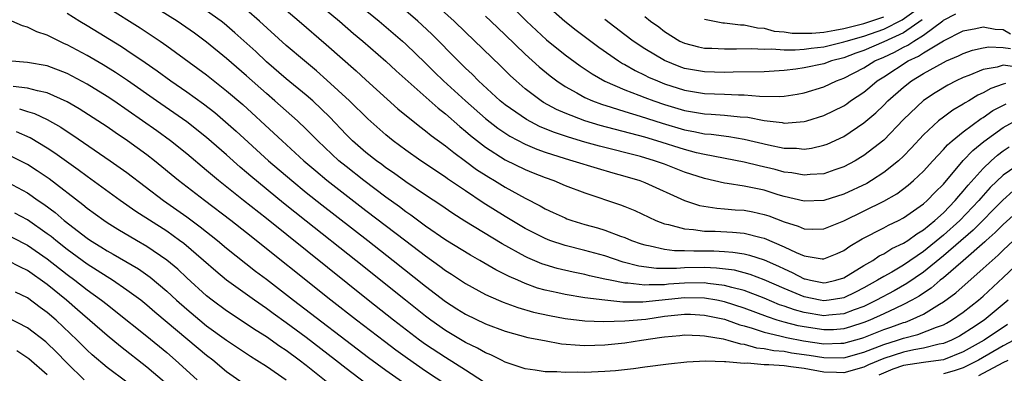
# Model space of a CAD drawing. Units: inches. Extents: x 2643000 to 2644224, y 1479000 to 1480720.
# Drawn here: x 2643172 to 2643271, y 1480278 to 1480313 of the extents above; entities that cross this region are included whole.
import ezdxf

# ---------------------------------------------------------------- set-up
doc = ezdxf.new("R2010")
doc.units = ezdxf.units.IN
doc.header["$MEASUREMENT"] = 0
doc.layers.add('LD26431479_2ft', color=242, linetype='Continuous')

msp = doc.modelspace()

# ---------------------------------------------------------------- linework, layer by layer
at = {"layer": 'LD26431479_2ft'}
for points, elevation in [([(2643199, 1480317.429), (2643204.337, 1480313), (2643205.767, 1480311.767), (2643206.683, 1480311), (2643209, 1480308.973), (2643210.026, 1480308.026), (2643214.258, 1480304.258), (2643215, 1480303.693), (2643216.423, 1480302.423), (2643217, 1480301.968), (2643217.513, 1480301.513), (2643219, 1480300.351), (2643221, 1480299.088), (2643223, 1480298.111), (2643223.786, 1480297.786), (2643225, 1480297.302), (2643225.871, 1480297), (2643227, 1480296.525), (2643229, 1480295.765), (2643232.558, 1480294.558), (2643233, 1480294.39), (2643233.994, 1480293.994), (2643236.13, 1480293), (2643237, 1480292.667), (2643237.401, 1480292.599), (2643239, 1480292.164), (2643239.888, 1480292.112), (2643241, 1480291.945), (2643242.08, 1480291.92), (2643243.827, 1480291.827), (2643245, 1480291.733), (2643246.695, 1480291.305), (2643247, 1480291.241), (2643249, 1480290.374), (2643250.211, 1480289.789), (2643251, 1480289.463), (2643252.839, 1480289.161), (2643253, 1480289.153), (2643254.318, 1480289.682), (2643255, 1480289.981), (2643255.586, 1480290.414), (2643256.84, 1480291.16), (2643259, 1480292.259), (2643259.48, 1480292.52), (2643260.5, 1480293), (2643261, 1480293.261), (2643263, 1480294.663), (2643263.378, 1480295), (2643264.169, 1480295.831), (2643265, 1480296.649), (2643266.996, 1480299.004), (2643267.966, 1480300.034), (2643269.066, 1480300.934), (2643271, 1480302.344), (2643272.721, 1480303.279)], 9968), ([(2643203, 1480317.351), (2643208.331, 1480313), (2643210.667, 1480311), (2643211, 1480310.702), (2643213, 1480308.771), (2643213.886, 1480307.886), (2643214.804, 1480307), (2643216.996, 1480304.996), (2643219, 1480303.216), (2643220.251, 1480302.251), (2643221.464, 1480301.464), (2643223, 1480300.673), (2643224.16, 1480300.16), (2643225, 1480299.856), (2643227, 1480299.213), (2643227.777, 1480299), (2643230.236, 1480298.236), (2643231.783, 1480297.783), (2643233, 1480297.446), (2643234.495, 1480297), (2643235, 1480296.812), (2643239, 1480295.011), (2643240.514, 1480294.514), (2643242.232, 1480294.232), (2643243, 1480294.184), (2643244.08, 1480294.081), (2643245, 1480294.028), (2643245.861, 1480293.861), (2643247, 1480293.611), (2643247.463, 1480293.463), (2643249, 1480292.852), (2643250.422, 1480292.421), (2643251, 1480292.171), (2643251.864, 1480292.136), (2643253, 1480292.166), (2643255, 1480292.981), (2643259, 1480294.926), (2643260.315, 1480295.685), (2643261.461, 1480296.539), (2643261.991, 1480297), (2643263, 1480297.95), (2643263.95, 1480299), (2643265, 1480300.128), (2643265.403, 1480300.597), (2643265.875, 1480301), (2643267, 1480301.896), (2643268.78, 1480303.22), (2643269, 1480303.344), (2643269.968, 1480304.032), (2643271.29, 1480304.71)], 9970), ([(2643273, 1480294.4), (2643271, 1480292.593), (2643270.212, 1480291.788), (2643269.301, 1480291), (2643269.15, 1480290.85), (2643267, 1480288.962), (2643265, 1480287.251), (2643264.681, 1480287), (2643263.781, 1480286.219), (2643263, 1480285.723), (2643262.578, 1480285.422), (2643261.83, 1480285), (2643261, 1480284.562), (2643260.218, 1480284.218), (2643259, 1480283.637), (2643257.61, 1480283), (2643257, 1480282.755), (2643255.679, 1480282.321), (2643255, 1480282.129), (2643253.953, 1480282.047), (2643253, 1480282.016), (2643251, 1480282.322), (2643250.427, 1480282.426), (2643249, 1480282.796), (2643248.307, 1480283), (2643247.32, 1480283.32), (2643245, 1480284.206), (2643243, 1480284.843), (2643242.232, 1480285), (2643241, 1480285.217), (2643239, 1480285.252), (2643234.807, 1480284.807), (2643232.818, 1480284.817), (2643230.997, 1480284.997), (2643229, 1480285.246), (2643227, 1480285.561), (2643226.263, 1480285.737), (2643225, 1480286.009), (2643224.228, 1480286.228), (2643223, 1480286.675), (2643222.241, 1480287), (2643221.381, 1480287.381), (2643221, 1480287.589), (2643220.054, 1480288.054), (2643218.425, 1480289), (2643217.51, 1480289.51), (2643215.042, 1480291.042), (2643213, 1480292.441), (2643211.522, 1480293.522), (2643211, 1480293.872), (2643210.363, 1480294.363), (2643209, 1480295.334), (2643206.778, 1480297), (2643205, 1480298.404), (2643204.28, 1480299), (2643202.158, 1480301), (2643201, 1480302.177), (2643200.123, 1480303), (2643197.868, 1480305), (2643197, 1480305.736), (2643195, 1480307.513), (2643193, 1480309.249), (2643191, 1480310.886), (2643189.787, 1480311.787), (2643188.033, 1480313), (2643183.707, 1480315.707)], 9960), ([(2643197.929, 1480315), (2643200.28, 1480313), (2643203, 1480310.65), (2643206.01, 1480308.01), (2643207, 1480307.101), (2643210.214, 1480304.214), (2643212.418, 1480302.418), (2643213, 1480301.994), (2643213.542, 1480301.542), (2643215, 1480300.493), (2643215.815, 1480299.815), (2643217, 1480298.962), (2643218.12, 1480298.12), (2643219.336, 1480297.336), (2643219.914, 1480297), (2643221, 1480296.329), (2643223, 1480295.233), (2643224.485, 1480294.485), (2643225, 1480294.184), (2643225.816, 1480293.816), (2643227, 1480293.251), (2643227.181, 1480293.181), (2643227.684, 1480293), (2643229, 1480292.603), (2643230.259, 1480292.259), (2643231, 1480292.037), (2643232.559, 1480291.441), (2643233, 1480291.291), (2643233.683, 1480291), (2643234.651, 1480290.651), (2643235, 1480290.546), (2643235.534, 1480290.466), (2643237, 1480290.119), (2643237.992, 1480289.992), (2643239, 1480289.986), (2643239.944, 1480289.944), (2643241, 1480289.958), (2643241.94, 1480289.94), (2643243, 1480289.89), (2643243.834, 1480289.834), (2643245, 1480289.655), (2643245.534, 1480289.534), (2643247, 1480289.061), (2643248.429, 1480288.429), (2643249, 1480288.139), (2643249.795, 1480287.795), (2643251, 1480287.149), (2643251.131, 1480287.131), (2643251.643, 1480287), (2643253, 1480286.744), (2643253.221, 1480286.779), (2643254.21, 1480287), (2643255, 1480287.236), (2643257, 1480288.485), (2643257.901, 1480289), (2643258.558, 1480289.442), (2643259, 1480289.656), (2643259.821, 1480290.179), (2643261, 1480290.719), (2643261.425, 1480291), (2643262.326, 1480291.674), (2643263, 1480292.069), (2643264.135, 1480293), (2643265, 1480293.779), (2643266.195, 1480295), (2643266.549, 1480295.451), (2643267, 1480295.936), (2643267.47, 1480296.53), (2643269, 1480298.23), (2643269.807, 1480299), (2643270.436, 1480299.563), (2643271, 1480299.999), (2643271.597, 1480300.403)], 9966), ([(2643272.395, 1480308.394), (2643271, 1480308.574), (2643270.387, 1480308.387), (2643269, 1480308.163), (2643267.545, 1480307.545), (2643267, 1480307.342), (2643266.274, 1480307), (2643265.433, 1480306.567), (2643264.187, 1480305.813), (2643263, 1480305.046), (2643261, 1480303.121), (2643259, 1480301.073), (2643257, 1480299.513), (2643256.689, 1480299.311), (2643256.15, 1480299), (2643255, 1480298.384), (2643254.079, 1480298.079), (2643253, 1480297.694), (2643251.615, 1480297.615), (2643251, 1480297.541), (2643249.779, 1480297.779), (2643249, 1480297.86), (2643248.107, 1480298.107), (2643246.482, 1480298.481), (2643245, 1480298.863), (2643241, 1480299.609), (2643240.206, 1480299.794), (2643239, 1480300.117), (2643236.208, 1480301), (2643235, 1480301.358), (2643230.527, 1480302.527), (2643228.988, 1480302.988), (2643227, 1480303.759), (2643226.139, 1480304.139), (2643224.845, 1480304.845), (2643224.602, 1480305), (2643223, 1480306.217), (2643222.083, 1480307), (2643221.516, 1480307.516), (2643220.512, 1480308.512), (2643217, 1480311.88), (2643215.859, 1480313), (2643213.627, 1480315)], 9974), ([(2643221, 1480315.122), (2643223.133, 1480313), (2643225.132, 1480311.132), (2643227, 1480309.623), (2643228.516, 1480308.516), (2643229.717, 1480307.717), (2643231, 1480306.986), (2643233, 1480306.106), (2643234.422, 1480305.578), (2643235, 1480305.342), (2643235.905, 1480305), (2643237, 1480304.628), (2643239, 1480304.026), (2643241, 1480303.692), (2643241.668, 1480303.668), (2643243, 1480303.576), (2643244.599, 1480303.401), (2643245.35, 1480303.35), (2643247, 1480303.017), (2643248.817, 1480302.817), (2643249, 1480302.778), (2643251, 1480302.919), (2643251.286, 1480303), (2643253, 1480303.516), (2643255, 1480304.513), (2643255.293, 1480304.707), (2643255.684, 1480305), (2643257, 1480305.879), (2643257.621, 1480306.379), (2643258.355, 1480307), (2643259, 1480307.401), (2643261.466, 1480309), (2643262.512, 1480309.488), (2643263, 1480309.822), (2643265, 1480311.022), (2643267, 1480312.017), (2643268.254, 1480312.254), (2643269, 1480312.434), (2643270.188, 1480312.188), (2643271, 1480312.149), (2643271.729, 1480311.729)], 9978), ([(2643181, 1480314.401), (2643184.32, 1480312.32), (2643186.331, 1480311), (2643187, 1480310.536), (2643191, 1480307.602), (2643193, 1480306.02), (2643194.622, 1480304.622), (2643197.765, 1480301.765), (2643198.579, 1480301), (2643200.775, 1480299), (2643201.966, 1480297.966), (2643203.061, 1480297.061), (2643207, 1480293.999), (2643211, 1480290.946), (2643213, 1480289.44), (2643214.425, 1480288.425), (2643215, 1480287.986), (2643215.605, 1480287.605), (2643217, 1480286.67), (2643219, 1480285.577), (2643220.307, 1480285), (2643220.795, 1480284.795), (2643222.258, 1480284.258), (2643223.815, 1480283.815), (2643225.454, 1480283.454), (2643227, 1480283.17), (2643229, 1480282.94), (2643230.872, 1480282.872), (2643233, 1480282.926), (2643235.116, 1480283.116), (2643237, 1480283.388), (2643239, 1480283.603), (2643239.589, 1480283.588), (2643241, 1480283.509), (2643243, 1480283.089), (2643243.28, 1480283), (2643244.539, 1480282.539), (2643245, 1480282.431), (2643245.789, 1480282.211), (2643247, 1480281.788), (2643248.555, 1480281.445), (2643249.25, 1480281.25), (2643250.941, 1480280.941), (2643253, 1480280.631), (2643254.685, 1480280.685), (2643255, 1480280.681), (2643256.808, 1480281.192), (2643257, 1480281.255), (2643259, 1480282.05), (2643259.715, 1480282.285), (2643261, 1480282.767), (2643261.187, 1480282.813), (2643261.672, 1480283), (2643263, 1480283.615), (2643264.597, 1480284.597), (2643265, 1480284.824), (2643266.26, 1480285.74), (2643269, 1480288.168), (2643269.89, 1480289), (2643270.49, 1480289.51), (2643271, 1480290.018), (2643272.047, 1480291)], 9958), ([(2643272.021, 1480295.979), (2643270.971, 1480295.029), (2643267.975, 1480292.025), (2643265, 1480289.444), (2643263, 1480287.832), (2643261.324, 1480286.676), (2643260.043, 1480285.957), (2643258.281, 1480285), (2643257, 1480284.389), (2643256.041, 1480284.041), (2643255, 1480283.629), (2643253.502, 1480283.502), (2643253, 1480283.436), (2643251, 1480283.775), (2643250.031, 1480284.031), (2643249, 1480284.407), (2643248.552, 1480284.552), (2643247, 1480285.203), (2643245, 1480285.965), (2643243.736, 1480286.264), (2643243, 1480286.481), (2643241.327, 1480286.673), (2643241, 1480286.731), (2643239, 1480286.712), (2643237.4, 1480286.6), (2643237, 1480286.555), (2643235.45, 1480286.55), (2643235, 1480286.501), (2643233.291, 1480286.709), (2643233, 1480286.711), (2643231.54, 1480287), (2643231, 1480287.129), (2643229.458, 1480287.459), (2643229, 1480287.582), (2643227.809, 1480287.809), (2643226.192, 1480288.192), (2643225, 1480288.546), (2643224.665, 1480288.665), (2643223.264, 1480289.264), (2643223, 1480289.394), (2643220.671, 1480290.671), (2643216.939, 1480292.939), (2643215.717, 1480293.717), (2643214.524, 1480294.524), (2643213, 1480295.528), (2643211, 1480296.882), (2643209.771, 1480297.771), (2643209, 1480298.295), (2643208.603, 1480298.604), (2643208.05, 1480299), (2643207, 1480299.832), (2643205.652, 1480301), (2643205, 1480301.635), (2643203.36, 1480303.36), (2643201.663, 1480305), (2643201, 1480305.579), (2643199, 1480307.215), (2643197, 1480308.928), (2643195.936, 1480309.936), (2643193.838, 1480311.838), (2643192.759, 1480312.759), (2643192.448, 1480313), (2643191, 1480314.031)], 9962), ([(2643273, 1480298.927), (2643271, 1480297.531), (2643269.704, 1480296.296), (2643268.75, 1480295.25), (2643268.552, 1480295), (2643266.634, 1480293), (2643265, 1480291.517), (2643263, 1480289.886), (2643261, 1480288.513), (2643259.833, 1480287.833), (2643259, 1480287.374), (2643258.39, 1480287), (2643257, 1480286.239), (2643256.179, 1480285.821), (2643255, 1480285.252), (2643254.794, 1480285.206), (2643253.511, 1480285), (2643253, 1480284.933), (2643252.617, 1480285), (2643251, 1480285.338), (2643249, 1480286.167), (2643247, 1480287.063), (2643245.596, 1480287.596), (2643244.006, 1480288.006), (2643242.224, 1480288.224), (2643241, 1480288.272), (2643239, 1480288.247), (2643238.186, 1480288.187), (2643236.189, 1480288.189), (2643234.412, 1480288.412), (2643232.827, 1480288.826), (2643231, 1480289.452), (2643229, 1480289.999), (2643227, 1480290.485), (2643225.47, 1480291), (2643225, 1480291.181), (2643223, 1480292.209), (2643221, 1480293.394), (2643218.783, 1480294.783), (2643217, 1480295.97), (2643215.193, 1480297.193), (2643215, 1480297.337), (2643212.514, 1480299), (2643211, 1480300.057), (2643209.72, 1480301), (2643209, 1480301.582), (2643207.182, 1480303.182), (2643205.338, 1480305), (2643203.09, 1480307.09), (2643202.022, 1480308.022), (2643200.816, 1480309), (2643199, 1480310.563), (2643196.312, 1480313), (2643195, 1480314.126)], 9964), ([(2643271.243, 1480306.757), (2643271, 1480306.659), (2643269.759, 1480306.241), (2643269, 1480305.809), (2643268.445, 1480305.555), (2643267.543, 1480305), (2643267.196, 1480304.805), (2643267, 1480304.659), (2643265.943, 1480304.057), (2643265, 1480303.372), (2643264.522, 1480303), (2643263, 1480301.582), (2643261.761, 1480300.239), (2643261, 1480299.462), (2643260.499, 1480299), (2643259, 1480297.798), (2643257.788, 1480297), (2643257.295, 1480296.706), (2643255, 1480295.625), (2643253, 1480294.989), (2643251, 1480294.923), (2643249, 1480295.417), (2643248.415, 1480295.585), (2643247, 1480296.027), (2643245, 1480296.451), (2643243.274, 1480296.726), (2643243, 1480296.753), (2643241, 1480297.201), (2643239, 1480297.862), (2643237, 1480298.639), (2643235.994, 1480299), (2643234.592, 1480299.408), (2643230.462, 1480300.462), (2643229, 1480300.861), (2643227.342, 1480301.342), (2643225.852, 1480301.852), (2643224.442, 1480302.442), (2643223.129, 1480303.129), (2643221, 1480304.588), (2643220.487, 1480305), (2643218.311, 1480307), (2643217.663, 1480307.664), (2643217, 1480308.274), (2643216.257, 1480309), (2643213.656, 1480311.656), (2643212.629, 1480312.629), (2643212.213, 1480313), (2643211, 1480314.036)], 9972), ([(2643225, 1480314.728), (2643226.989, 1480312.989), (2643228.104, 1480312.104), (2643230.377, 1480310.377), (2643232.375, 1480309), (2643232.757, 1480308.757), (2643233, 1480308.634), (2643234.038, 1480308.038), (2643235, 1480307.59), (2643235.389, 1480307.389), (2643236.271, 1480307), (2643237, 1480306.712), (2643239, 1480306.059), (2643241, 1480305.731), (2643243, 1480305.665), (2643244.408, 1480305.592), (2643245, 1480305.592), (2643246.543, 1480305.457), (2643248.558, 1480305.441), (2643249, 1480305.477), (2643250.326, 1480305.674), (2643251, 1480305.802), (2643253, 1480306.41), (2643254.255, 1480307), (2643255, 1480307.269), (2643257, 1480308.305), (2643258.121, 1480309), (2643259, 1480309.387), (2643260.101, 1480309.899), (2643261, 1480310.383), (2643261.421, 1480310.579), (2643262.036, 1480311), (2643263, 1480311.604), (2643264.957, 1480313.043), (2643265, 1480313.087), (2643266.264, 1480313.735)], 9980), ([(2643177, 1480313.807), (2643178.258, 1480313), (2643179, 1480312.56), (2643182.442, 1480310.442), (2643183, 1480310.077), (2643184.836, 1480308.837), (2643186.019, 1480308.019), (2643187.403, 1480307), (2643189, 1480305.915), (2643190.701, 1480304.701), (2643191.826, 1480303.826), (2643192.904, 1480302.904), (2643193.962, 1480301.962), (2643197.209, 1480299), (2643199.545, 1480297), (2643201, 1480295.818), (2643202.575, 1480294.575), (2643207.193, 1480291), (2643209.751, 1480289), (2643213, 1480286.425), (2643215, 1480284.889), (2643216.145, 1480284.146), (2643217, 1480283.6), (2643219, 1480282.637), (2643221, 1480281.903), (2643223.278, 1480281.278), (2643224.947, 1480280.947), (2643226.637, 1480280.637), (2643228.478, 1480280.478), (2643229, 1480280.466), (2643231, 1480280.524), (2643233, 1480280.731), (2643234.679, 1480281), (2643236.718, 1480281.282), (2643237, 1480281.335), (2643238.538, 1480281.461), (2643239, 1480281.526), (2643240.535, 1480281.465), (2643241, 1480281.431), (2643242.878, 1480281.122), (2643243.357, 1480281), (2643244.627, 1480280.627), (2643245, 1480280.593), (2643246.232, 1480280.232), (2643247, 1480280.164), (2643247.957, 1480279.957), (2643249, 1480279.879), (2643249.741, 1480279.741), (2643251.501, 1480279.501), (2643253, 1480279.251), (2643255, 1480279.239), (2643257, 1480279.779), (2643259, 1480280.567), (2643260.399, 1480281), (2643261, 1480281.205), (2643262.444, 1480281.556), (2643264.314, 1480282.314), (2643265, 1480282.545), (2643265.3, 1480282.7), (2643265.825, 1480283), (2643267, 1480283.814), (2643268.517, 1480285), (2643269, 1480285.422), (2643271, 1480287.275), (2643272.795, 1480289)], 9956), ([(2643219, 1480313.491), (2643219.531, 1480313), (2643221, 1480311.617), (2643223, 1480309.691), (2643224.402, 1480308.401), (2643225.499, 1480307.499), (2643226.172, 1480307), (2643227, 1480306.446), (2643228.191, 1480305.809), (2643229, 1480305.351), (2643229.77, 1480305), (2643230.655, 1480304.655), (2643231.637, 1480304.363), (2643233, 1480303.919), (2643234.533, 1480303.468), (2643236.751, 1480302.751), (2643239, 1480302.089), (2643239.932, 1480301.932), (2643241, 1480301.703), (2643241.659, 1480301.659), (2643243.435, 1480301.435), (2643245, 1480301.171), (2643247.42, 1480300.58), (2643249, 1480300.267), (2643250.251, 1480300.251), (2643251, 1480300.164), (2643251.743, 1480300.257), (2643253, 1480300.545), (2643253.33, 1480300.67), (2643255, 1480301.44), (2643257, 1480302.788), (2643258.203, 1480303.796), (2643259, 1480304.566), (2643259.427, 1480305), (2643261, 1480306.37), (2643261.804, 1480307), (2643263, 1480307.734), (2643265, 1480308.859), (2643265.296, 1480309), (2643266.499, 1480309.501), (2643267, 1480309.755), (2643267.927, 1480310.073), (2643269, 1480310.335), (2643269.578, 1480310.422), (2643271, 1480310.356), (2643271.732, 1480310.269)], 9976), ([(2643262.859, 1480313.142), (2643261, 1480311.841), (2643259, 1480310.912), (2643257, 1480310.053), (2643256.218, 1480309.782), (2643255, 1480309.318), (2643253.776, 1480309), (2643253, 1480308.724), (2643251, 1480308.3), (2643250.174, 1480308.174), (2643249, 1480308.037), (2643247, 1480307.914), (2643243.887, 1480307.887), (2643243, 1480307.86), (2643241, 1480307.899), (2643239, 1480308.259), (2643238.452, 1480308.453), (2643237, 1480309.037), (2643235, 1480310.23), (2643233.828, 1480311), (2643233, 1480311.615), (2643231, 1480313.149)], 9982), ([(2643235, 1480313.45), (2643235.577, 1480313), (2643236.41, 1480312.41), (2643237, 1480311.966), (2643238.539, 1480311), (2643239, 1480310.775), (2643240.408, 1480310.408), (2643241, 1480310.287), (2643241.725, 1480310.275), (2643243, 1480310.22), (2643244.218, 1480310.218), (2643245.739, 1480310.261), (2643247, 1480310.192), (2643247.77, 1480310.23), (2643249, 1480310.133), (2643250.106, 1480310.106), (2643251, 1480310.182), (2643251.707, 1480310.293), (2643253, 1480310.42), (2643255, 1480310.913), (2643255.244, 1480311), (2643257, 1480311.499), (2643259, 1480312.177), (2643260.87, 1480313.13), (2643262.032, 1480313.968)], 9984), ([(2643241, 1480313.184), (2643242.835, 1480312.835), (2643243, 1480312.827), (2643244.62, 1480312.62), (2643245, 1480312.619), (2643246.315, 1480312.315), (2643247, 1480312.28), (2643248.002, 1480312.002), (2643249, 1480311.932), (2643249.802, 1480311.802), (2643251, 1480311.779), (2643251.798, 1480311.797), (2643253, 1480311.899), (2643254.084, 1480312.083), (2643255, 1480312.27), (2643257, 1480312.775), (2643259, 1480313.441)], 9986), ([(2643271.514, 1480285), (2643269.101, 1480283), (2643267.819, 1480282.181), (2643267, 1480281.629), (2643266.6, 1480281.4), (2643265.824, 1480281), (2643265, 1480280.651), (2643264.583, 1480280.583), (2643263, 1480280.19), (2643262.024, 1480280.024), (2643261, 1480279.805), (2643259, 1480279.15), (2643257.483, 1480278.517), (2643257, 1480278.275), (2643255, 1480277.731), (2643254.261, 1480277.739), (2643253, 1480277.784), (2643251, 1480278.141), (2643249.666, 1480278.335), (2643249, 1480278.408), (2643247.468, 1480278.532), (2643247, 1480278.521), (2643245.32, 1480278.68), (2643245, 1480278.656), (2643243.164, 1480278.836), (2643243, 1480278.824), (2643241.124, 1480278.876), (2643239.224, 1480278.776), (2643237.405, 1480278.595), (2643235, 1480278.28), (2643233.881, 1480278.119), (2643232.073, 1480277.927), (2643231, 1480277.857), (2643229, 1480277.768), (2643228.211, 1480277.789), (2643227, 1480277.744), (2643226.18, 1480277.82), (2643225, 1480277.818), (2643224.003, 1480277.997), (2643223, 1480278.115), (2643221, 1480278.801), (2643220.624, 1480279), (2643219.532, 1480279.531), (2643219, 1480279.737), (2643218.202, 1480280.202), (2643217, 1480280.768), (2643215, 1480281.965), (2643213.531, 1480283), (2643213, 1480283.4), (2643210.978, 1480285), (2643206.001, 1480289), (2643201, 1480292.921), (2643198.728, 1480294.728), (2643195.431, 1480297.431), (2643195, 1480297.815), (2643194.355, 1480298.355), (2643193, 1480299.584), (2643191, 1480301.34), (2643189, 1480302.911), (2643185.951, 1480305), (2643183.049, 1480307.049), (2643181.85, 1480307.85), (2643180.613, 1480308.613), (2643179, 1480309.559), (2643177, 1480310.632), (2643176.736, 1480310.736), (2643175.375, 1480311.375), (2643175, 1480311.589), (2643173.934, 1480311.934), (2643173, 1480312.4), (2643172.512, 1480312.512), (2643171.45, 1480313)], 9954), ([(2643218.814, 1480276.815), (2643217, 1480277.992), (2643215, 1480279.243), (2643213, 1480280.572), (2643212.397, 1480281), (2643209.756, 1480283), (2643207.22, 1480285), (2643197, 1480293.19), (2643194.691, 1480295), (2643192.183, 1480297), (2643191, 1480298.014), (2643189, 1480299.687), (2643187.374, 1480301), (2643185.998, 1480301.998), (2643181.668, 1480305), (2643181, 1480305.452), (2643179, 1480306.689), (2643177, 1480307.747), (2643175, 1480308.507), (2643173, 1480308.857), (2643171.022, 1480309.022)], 9952), ([(2643217.158, 1480275.158), (2643213, 1480277.899), (2643211.16, 1480279.16), (2643209.996, 1480279.996), (2643208.85, 1480280.85), (2643206.05, 1480283), (2643203.47, 1480285), (2643195, 1480291.768), (2643193.422, 1480293), (2643190.786, 1480295), (2643188.191, 1480297), (2643185.768, 1480299), (2643185, 1480299.596), (2643183.049, 1480301), (2643181.815, 1480301.815), (2643181, 1480302.384), (2643180.074, 1480303), (2643178.204, 1480304.204), (2643177, 1480304.901), (2643175, 1480305.804), (2643174.009, 1480305.991), (2643173, 1480306.279), (2643171.57, 1480306.43)], 9950), ([(2643172.207, 1480304.207), (2643173, 1480303.944), (2643173.73, 1480303.73), (2643175, 1480303.13), (2643176.352, 1480302.352), (2643177, 1480301.912), (2643177.561, 1480301.561), (2643181.321, 1480299), (2643183, 1480297.806), (2643186.664, 1480295), (2643189, 1480293.379), (2643190.369, 1480292.369), (2643192.083, 1480291), (2643193, 1480290.237), (2643195.923, 1480287.923), (2643197, 1480287.116), (2643199.736, 1480285), (2643207.259, 1480279.259), (2643209, 1480277.978), (2643211, 1480276.571)], 9948), ([(2643207, 1480276.644), (2643205, 1480278.166), (2643203.941, 1480279), (2643201, 1480281.258), (2643199, 1480282.738), (2643197.68, 1480283.68), (2643197, 1480284.184), (2643195.8, 1480285), (2643193.012, 1480287.012), (2643191.916, 1480287.916), (2643190.682, 1480289), (2643188.697, 1480290.697), (2643188.291, 1480291), (2643187, 1480291.92), (2643183.9, 1480293.9), (2643182.333, 1480295), (2643179, 1480297.416), (2643178.097, 1480298.097), (2643175.758, 1480299.758), (2643175, 1480300.258), (2643173.282, 1480301.283), (2643171.902, 1480301.902)], 9946), ([(2643205, 1480275.232), (2643201, 1480278.443), (2643200.281, 1480279), (2643199, 1480279.953), (2643198.367, 1480280.367), (2643197, 1480281.336), (2643195.976, 1480281.976), (2643193, 1480283.934), (2643191.542, 1480285), (2643191, 1480285.433), (2643189, 1480287.256), (2643188.101, 1480288.101), (2643187, 1480289.034), (2643185, 1480290.406), (2643183.955, 1480291), (2643182.091, 1480292.091), (2643181, 1480292.773), (2643180.666, 1480293), (2643179, 1480294.217), (2643178.574, 1480294.574), (2643175.173, 1480297.173), (2643173.99, 1480297.99), (2643173, 1480298.614), (2643172.266, 1480299), (2643171, 1480299.628)], 9944), ([(2643171, 1480296.838), (2643173, 1480295.767), (2643174.097, 1480295), (2643174.64, 1480294.64), (2643175.788, 1480293.788), (2643176.706, 1480293), (2643179, 1480291.23), (2643179.336, 1480291), (2643180.364, 1480290.364), (2643181, 1480289.949), (2643181.615, 1480289.615), (2643182.886, 1480288.886), (2643184.144, 1480288.144), (2643185.32, 1480287.32), (2643187, 1480285.912), (2643187.982, 1480285), (2643189, 1480284.099), (2643190.306, 1480283), (2643191, 1480282.442), (2643193, 1480281.007), (2643194.193, 1480280.193), (2643195.392, 1480279.392), (2643196.04, 1480279), (2643197, 1480278.379), (2643199, 1480277.018)], 9942), ([(2643195, 1480276.428), (2643193, 1480277.834), (2643191.609, 1480279), (2643191, 1480279.468), (2643190.163, 1480280.163), (2643185.814, 1480283.814), (2643185, 1480284.514), (2643184.387, 1480285), (2643183, 1480286.026), (2643181.555, 1480287), (2643181, 1480287.334), (2643179.999, 1480287.999), (2643179, 1480288.62), (2643177, 1480290.1), (2643175.849, 1480291), (2643175.388, 1480291.388), (2643175, 1480291.676), (2643173, 1480293.06), (2643171.748, 1480293.748)], 9940), ([(2643171, 1480291.556), (2643172.685, 1480290.685), (2643173, 1480290.539), (2643175, 1480289.163), (2643177, 1480287.569), (2643177.773, 1480287), (2643179, 1480286.039), (2643180.451, 1480285), (2643181, 1480284.558), (2643181.887, 1480283.887), (2643185, 1480281.406), (2643187, 1480279.748), (2643187.874, 1480279), (2643190.044, 1480277)], 9938), ([(2643186.776, 1480276.776), (2643185, 1480278.294), (2643182.355, 1480280.355), (2643181, 1480281.459), (2643178.043, 1480284.043), (2643176.918, 1480285), (2643175, 1480286.585), (2643173, 1480288), (2643172.311, 1480288.311), (2643171, 1480288.973)], 9936), ([(2643183, 1480276.769), (2643181, 1480278.248), (2643179.517, 1480279.517), (2643179, 1480279.991), (2643178.006, 1480281), (2643175.885, 1480283), (2643175, 1480283.772), (2643174.283, 1480284.283), (2643173, 1480285.246), (2643171.807, 1480285.807)], 9934), ([(2643178.693, 1480277), (2643177, 1480278.695), (2643175.865, 1480279.865), (2643175, 1480280.696), (2643174.839, 1480280.839), (2643173, 1480282.236), (2643171, 1480283.269)], 9932), ([(2643271.435, 1480282.565), (2643269.093, 1480281), (2643267, 1480279.822), (2643265, 1480279.037), (2643263.225, 1480278.775), (2643263, 1480278.756), (2643261, 1480278.438), (2643259.914, 1480278.086), (2643258.508, 1480277.492)], 9952), ([(2643272.086, 1480281), (2643271, 1480280.411), (2643268.519, 1480279), (2643267.525, 1480278.475), (2643267, 1480278.219), (2643266.095, 1480277.905), (2643265, 1480277.614)], 9950), ([(2643175, 1480277.533), (2643173.132, 1480279.132), (2643171.941, 1480279.941)], 9930), ([(2643268.541, 1480277.459), (2643271, 1480278.768), (2643271.489, 1480279)], 9948)]:
    msp.add_lwpolyline(points, dxfattribs=dict(at, elevation=elevation))

doc.saveas('drawing.dxf')
